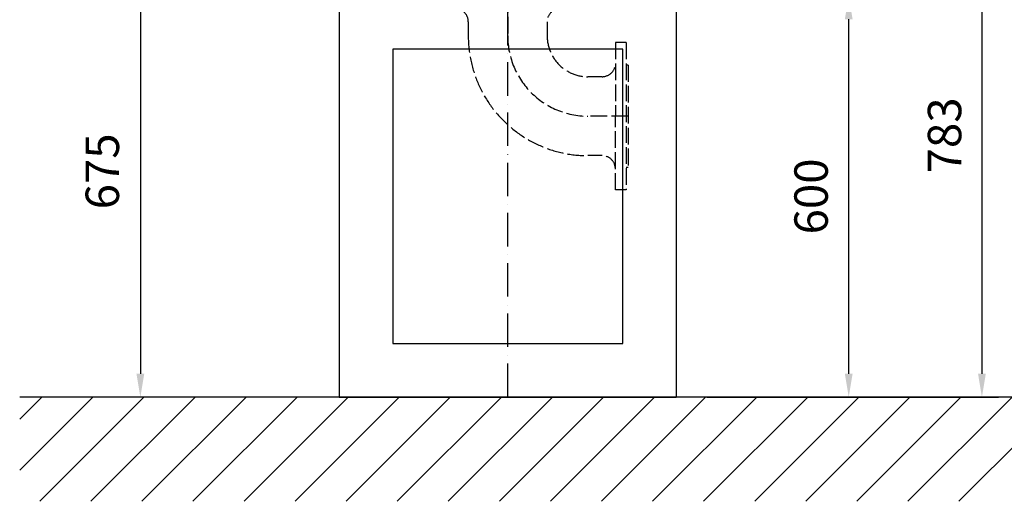
# Model space of a CAD drawing. Extents: x 0 to 10040, y 0 to 6534.
# Drawn here: x 2322 to 3795, y 1826 to 2546 of the extents above; entities that cross this region are included whole.
import ezdxf

# ---------------------------------------------------------------- set-up
doc = ezdxf.new("R2010")
doc.units = 0
doc.header["$LTSCALE"] = 5
doc.header["$MEASUREMENT"] = 0
doc.linetypes.add('GEN3', pattern=[6.25, 5, -1.25])
doc.linetypes.add('GEN7', pattern=[15, 10, -2.5, 0, -2.5])
doc.layers.get('0').update_dxf_attribs({"linetype": 'CONTINUOUS'})
for name, color, linetype in [('3', 6, 'GEN3'), ('7', 4, 'GEN7'), ('8', 1, 'CONTINUOUS')]:
    doc.layers.add(name, color=color, linetype=linetype)
doc.styles.add('ISO', font='GENISO.SHX')
doc.dimstyles.new('GEN-ISO', dxfattribs={"dimtxt": 50, "dimasz": 50, "dimexe": 40, "dimexo": 1, "dimgap": 30, "dimtad": 0, "dimtih": 1, "dimtoh": 1, "dimdec": 1, "dimdsep": 46, "dimtxsty": 'ISO', "dimcen": 2, "dimclrd": 256, "dimclre": 256, "dimclrt": 2, "dimadec": 0, "dimazin": 0, "dimtp": 0.1, "dimtm": 0.1, "dimtfac": 0.05, "dimtdec": 1, "dimtix": 1, "dimtmove": 2, "dimatfit": 3, "dimfxl": 1, "dimtolj": 1, "dimarcsym": 0})

# ---------------------------------------------------------------- blocks, each defined once
blk = doc.blocks.new('*D22')
at = {"color": 3}
for p, q in [((3305.1, 2581.9), (3587.1, 2581.9)), ((3562.1, 2016.9), (3562.1, 2546.9)), ((3350.1, 1981.9), (3587.1, 1981.9))]:
    blk.add_line(p, q, dxfattribs=at)
for points in [[(3556.3, 2546.9), (3567.9, 2546.9), (3562.1, 2581.9)], [(3556.3, 2016.9), (3567.9, 2016.9), (3562.1, 1981.9)]]:
    blk.add_solid(points, dxfattribs=at)
at = {"color": 2, "insert": (3505.8, 2281.9), "char_height": 50, "attachment_point": 5, "rotation": 90, "style": 'ISO'}
blk.add_mtext('\\A1;600', dxfattribs=at)
blk = doc.blocks.new('*D40')
at = {"color": 3}
for p, q in [((2751.1, 2656.9), (2477.7, 2656.9)), ((2502.7, 2621.9), (2502.7, 2016.9)), ((2659.8, 1981.9), (2477.7, 1981.9))]:
    blk.add_line(p, q, dxfattribs=at)
for points in [[(2496.9, 2621.9), (2508.6, 2621.9), (2502.7, 2656.9)], [(2496.9, 2016.9), (2508.6, 2016.9), (2502.7, 1981.9)]]:
    blk.add_solid(points, dxfattribs=at)
at = {"color": 2, "insert": (2445.8, 2319.4), "char_height": 50, "attachment_point": 5, "rotation": 90, "style": 'ISO'}
blk.add_mtext('\\A1;675', dxfattribs=at)
blk = doc.blocks.new('*D41')
at = {"color": 3}
for p, q in [((3255.8, 2764.4), (3786.3, 2764.4)), ((3761.3, 2729.4), (3761.3, 2016.9)), ((3425.5, 1981.9), (3786.3, 1981.9))]:
    blk.add_line(p, q, dxfattribs=at)
for points in [[(3755.5, 2729.4), (3767.1, 2729.4), (3761.3, 2764.4)], [(3755.5, 2016.9), (3767.1, 2016.9), (3761.3, 1981.9)]]:
    blk.add_solid(points, dxfattribs=at)
at = {"color": 2, "insert": (3705.4, 2373.2), "char_height": 50, "attachment_point": 5, "rotation": 90, "style": 'ISO'}
blk.add_mtext('\\A1;783', dxfattribs=at)

msp = doc.modelspace()

# ---------------------------------------------------------------- linework, layer by layer
at = {"color": 7, "linetype": 'Continuous'}
for p, q in [((2800.14, 2581.92), (2800.14, 1981.92)), ((3304.14, 2581.92), (3304.14, 1981.92)), ((3224.14, 2501.92), (2880.14, 2501.92)), ((2880.14, 2501.92), (2880.14, 2061.92)), ((3224.14, 2061.92), (3224.14, 2501.92)), ((2880.14, 2061.92), (3224.14, 2061.92)), ((2800.14, 1981.92), (3304.14, 1981.92))]:
    msp.add_line(p, q, dxfattribs=at)
msp.add_line((3882.69, 1981.92), (2322.24, 1981.92))
at = {"layer": '3'}
for p, q in [((3052.14, 2581.92), (3052.14, 2521.92)), ((2993.14, 2542.92), (2993.14, 2521.92)), ((3111.14, 2542.92), (3111.14, 2521.92)), ((3213.14, 2511.92), (3213.14, 2401.92)), ((3229.14, 2511.92), (3213.14, 2511.92)), ((3229.14, 2511.92), (3229.14, 2291.92)), ((3232.14, 2478.42), (3229.14, 2478.42)), ((3232.14, 2478.42), (3232.14, 2325.42)), ((3193.14, 2460.92), (3172.14, 2460.92)), ((3232.14, 2401.92), (3172.14, 2401.92)), ((3213.14, 2291.92), (3213.14, 2401.92)), ((3193.14, 2342.92), (3172.14, 2342.92)), ((3232.14, 2325.42), (3229.14, 2325.42)), ((3229.14, 2291.92), (3213.14, 2291.92))]:
    msp.add_line(p, q, dxfattribs=at)
for centre, radius, start, end in [((2973.14, 2542.92), 20, 0, 90), ((3131.14, 2542.92), 20, 90, 180), ((3172.14, 2521.92), 179, 180, 270), ((3172.14, 2521.92), 120, 180, 270), ((3172.14, 2521.92), 61, 180, 270), ((3193.14, 2480.92), 20, 270, 0), ((3193.14, 2322.92), 20, 0, 90)]:
    msp.add_arc(centre, radius, start, end, dxfattribs=at)
at = {"layer": '7'}
msp.add_line((3052.14, 1981.92), (3052.14, 2586.17), dxfattribs=at)
at = {"layer": '8'}
for p, q in [((2322.24, 1872.45), (2431.71, 1981.92)), ((2322.24, 1948.82), (2355.34, 1981.92)), ((2352.3, 1826.14), (2508.08, 1981.92)), ((2428.67, 1826.14), (2584.45, 1981.92)), ((2505.04, 1826.14), (2660.81, 1981.92)), ((2581.41, 1826.14), (2737.18, 1981.92)), ((2657.77, 1826.14), (2813.55, 1981.92)), ((2734.14, 1826.14), (2889.92, 1981.92)), ((2810.51, 1826.14), (2966.28, 1981.92)), ((2886.88, 1826.14), (3042.65, 1981.92)), ((2963.24, 1826.14), (3119.02, 1981.92)), ((3039.61, 1826.14), (3195.39, 1981.92)), ((3115.98, 1826.14), (3271.75, 1981.92)), ((3192.35, 1826.14), (3348.12, 1981.92)), ((3268.71, 1826.14), (3424.49, 1981.92)), ((3345.08, 1826.14), (3500.86, 1981.92)), ((3421.45, 1826.14), (3577.22, 1981.92)), ((3497.82, 1826.14), (3653.59, 1981.92)), ((3574.18, 1826.14), (3729.96, 1981.92)), ((3650.55, 1826.14), (3806.33, 1981.92)), ((3726.92, 1826.14), (3882.69, 1981.92))]:
    msp.add_line(p, q, dxfattribs=at)

# ---------------------------------------------------------------- dimensions: what is measured, and where the dimension line sits
for base, p1, p2, override, picture, middle in [((3761.28704, 1981.91509), (3254.80209, 2764.41512), (3424.48848, 1981.91509), {"dimasz": 35, "dimexe": 25, "dimtad": 1, "dimtih": 0, "dimtoh": 0, "dimdec": 0, "dimclrd": 3, "dimclre": 3}, '*D41', (3705.4241, 2373.1651)), ((2502.73, 1981.92), (2752.14, 2656.92), (2660.81, 1981.92), {"dimasz": 35, "dimexe": 25, "dimtad": 1, "dimtih": 0, "dimtoh": 0, "dimclrd": 3, "dimclre": 3}, '*D40', (2445.78, 2319.42)), ((3562.1, 2581.92), (3349.12, 1981.92), (3304.14, 2581.92), {"dimasz": 35, "dimexe": 25, "dimtad": 1, "dimtih": 0, "dimtoh": 0, "dimclrd": 3, "dimclre": 3, "dimadec": 2, "dimazin": 2, "dimlwd": 25, "dimlwe": 25}, '*D22', (3505.82, 2281.92))]:
    dim = msp.add_linear_dim(base=base, p1=p1, p2=p2, angle=90, dimstyle='GEN-ISO', override=override)
    dim.commit()
    dim.dimension.update_dxf_attribs({"geometry": picture, "text_midpoint": middle})

doc.saveas('drawing.dxf')
